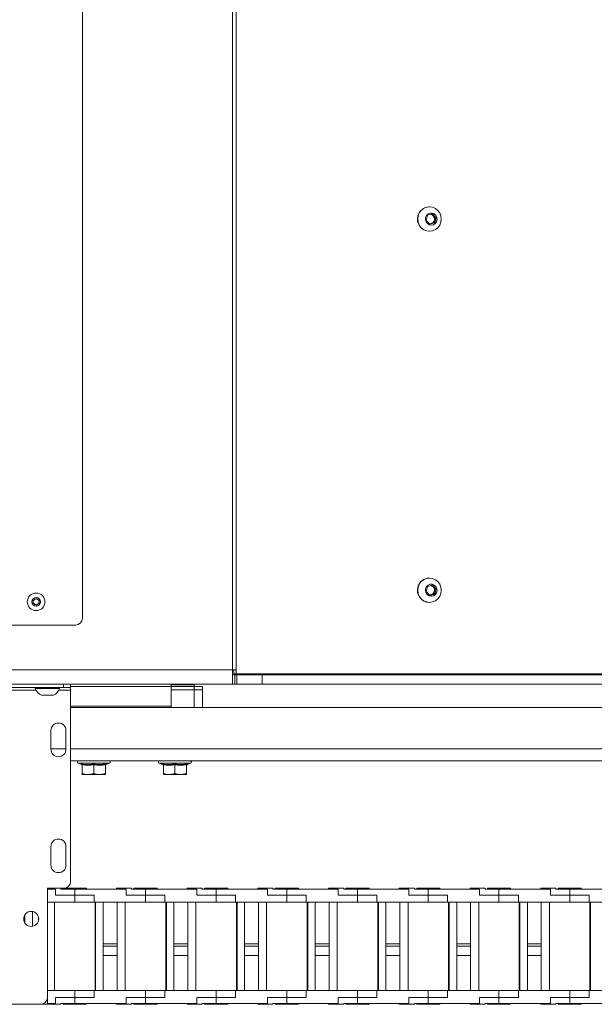
# Paper-space layout 'Sheet1(4)' of a CAD drawing. Units: millimetres. Extents: x 113 to 7531, y 166 to 4892.
# Drawn here: x 1705 to 1953, y 3540 to 3964 of the extents above; entities that cross this region are included whole.
import ezdxf

# ---------------------------------------------------------------- set-up
doc = ezdxf.new("R2010")
doc.units = ezdxf.units.MM

psp = doc.layouts.new('Sheet1(4)')

# ---------------------------------------------------------------- linework, layer by layer
at = {"color": 7, "linetype": 'Continuous', "lineweight": 0}
for p, q in [((1797.24, 3683.93), (1797.24, 4072.53)), ((1798.85, 4072.53), (1798.85, 3683.93)), ((1732.49, 3706.23), (1732.49, 4050.23)), ((1880.79, 3877.63), (1881.37, 3879.86)), ((1881.37, 3879.86), (1883.53, 3880.46)), ((1882.19, 3883.48), (1882.09, 3883.48)), ((1883.1, 3880.34), (1883.78, 3879.65)), ((1883.53, 3880.46), (1885.1, 3878.83)), ((1883.78, 3879.65), (1884.57, 3878.83)), ((1882.37, 3876), (1880.79, 3877.63)), ((1882.91, 3876.3), (1882.26, 3876.12)), ((1884.53, 3876.6), (1882.37, 3876)), ((1883.99, 3876.6), (1882.91, 3876.3)), ((1884.28, 3877.71), (1883.99, 3876.6)), ((1883.99, 3876.6), (1884.53, 3876.6)), ((1884.57, 3878.83), (1884.28, 3877.71)), ((1885.1, 3878.83), (1884.53, 3876.6)), ((1884.57, 3878.83), (1885.1, 3878.83)), ((1882.09, 3872.98), (1882.19, 3872.98)), ((1882.19, 3723.48), (1882.09, 3723.48)), ((1880.79, 3717.63), (1881.37, 3719.86)), ((1881.37, 3719.86), (1883.53, 3720.46)), ((1883.1, 3720.34), (1883.78, 3719.65)), ((1883.53, 3720.46), (1885.1, 3718.83)), ((1883.78, 3719.65), (1884.57, 3718.83)), ((1884.57, 3718.83), (1884.28, 3717.71)), ((1885.1, 3718.83), (1884.53, 3716.6)), ((1884.57, 3718.83), (1885.1, 3718.83)), ((1711.24, 3713.95), (1712.49, 3714.67)), ((1711.24, 3712.51), (1711.24, 3713.95)), ((1712.49, 3714.67), (1713.74, 3713.95)), ((1713.74, 3713.95), (1713.74, 3712.51)), ((1882.37, 3716), (1880.79, 3717.63)), ((1882.91, 3716.3), (1882.26, 3716.12)), ((1884.53, 3716.6), (1882.37, 3716)), ((1883.99, 3716.6), (1882.91, 3716.3)), ((1884.28, 3717.71), (1883.99, 3716.6)), ((1883.99, 3716.6), (1884.53, 3716.6)), ((1712.49, 3711.79), (1711.24, 3712.51)), ((1713.74, 3712.51), (1712.49, 3711.79)), ((1882.09, 3712.98), (1882.19, 3712.98)), ((1545.49, 3703.23), (1729.49, 3703.23)), ((1797.24, 3683.93), (1797.24, 3677.73)), ((1798.85, 3683.93), (1797.24, 3683.93)), ((1797.24, 3681.73), (1798.24, 3681.73)), ((1797.81, 3683.93), (1797.81, 3682.23)), ((1797.81, 3682.23), (1798.85, 3682.23)), ((1798.24, 3681.73), (1798.24, 3677.73)), ((1799.05, 3681.73), (1798.24, 3681.73)), ((1798.85, 3683.93), (1798.85, 3682.23)), ((1798.85, 3682.23), (2037.78, 3682.23)), ((1799.05, 3681.73), (1799.05, 3677.73)), ((1810, 3681.73), (1799.05, 3681.73)), ((1810, 3681.73), (1810, 3677.73)), ((1810, 3681.73), (2037.26, 3681.73)), ((1942.37, 3681.73), (1942.37, 3682.23)), ((1797.24, 3677.73), (1515.39, 3677.73)), ((1655.37, 3676.23), (1724.37, 3676.23)), ((1712.12, 3676.23), (1712.12, 3675.85)), ((1715.37, 3675.85), (1712.12, 3675.85)), ((1722.62, 3675.85), (1715.37, 3675.85)), ((1722.62, 3675.85), (1722.62, 3676.23)), ((1724.37, 3676.23), (1724.37, 3677.73)), ((1727.37, 3676.23), (1724.37, 3676.23)), ((1727.37, 3677.73), (1727.37, 3676.23)), ((1727.37, 3676.73), (1770.74, 3676.73)), ((1727.37, 3675.13), (1727.37, 3676.23)), ((1770.74, 3676.73), (1770.74, 3677.73)), ((1780.74, 3677.43), (1770.74, 3677.43)), ((1770.74, 3668.23), (1770.74, 3676.73)), ((1780.74, 3676.73), (1770.74, 3676.73)), ((1780.74, 3676.73), (1780.74, 3677.43)), ((1780.74, 3675.23), (1780.74, 3676.73)), ((1784.24, 3676.72), (1780.74, 3676.72)), ((1784.24, 3676.72), (1784.24, 3675.23)), ((1797.24, 3677.73), (1798.24, 3677.73)), ((1799.05, 3677.73), (1798.24, 3677.73)), ((1810, 3677.73), (1799.05, 3677.73)), ((1810, 3677.73), (2037.26, 3677.73)), ((1716.37, 3672.93), (1714.75, 3672.93)), ((1720, 3672.93), (1716.37, 3672.93)), ((1727.37, 3592.73), (1727.37, 3675.13)), ((1780.74, 3675.23), (1770.74, 3675.23)), ((1780.74, 3667.73), (1780.74, 3675.23)), ((1784.24, 3675.23), (1780.74, 3675.23)), ((1784.24, 3675.23), (1784.24, 3667.73)), ((1727.37, 3668.23), (1770.74, 3668.23)), ((1727.37, 3667.73), (3048.37, 3667.73)), ((1770.74, 3667.73), (1770.74, 3668.23)), ((1718.87, 3657.73), (1718.87, 3649.73)), ((1725.37, 3649.73), (1725.37, 3657.73)), ((1727.37, 3644.73), (3054.37, 3644.73)), ((1730.64, 3643.63), (1732.12, 3643.1)), ((1732.13, 3643.13), (1732.13, 3643.12)), ((1732.37, 3643.02), (1732.37, 3639.33)), ((1737.37, 3643.02), (1737.37, 3639.33)), ((1742.37, 3643.02), (1742.37, 3639.33)), ((1742.61, 3643.13), (1742.61, 3643.12)), ((1742.62, 3643.1), (1744.1, 3643.63)), ((1765.64, 3643.63), (1767.12, 3643.1)), ((1767.13, 3643.13), (1767.13, 3643.12)), ((1767.37, 3643.02), (1767.37, 3639.33)), ((1772.37, 3643.02), (1772.37, 3639.33)), ((1777.37, 3643.02), (1777.37, 3639.33)), ((1777.61, 3643.13), (1777.61, 3643.12)), ((1777.62, 3643.1), (1779.1, 3643.63)), ((1734.87, 3638.73), (1732.37, 3638.73)), ((1739.87, 3638.73), (1734.87, 3638.73)), ((1742.37, 3638.73), (1739.87, 3638.73)), ((1769.87, 3638.73), (1767.37, 3638.73)), ((1774.87, 3638.73), (1769.87, 3638.73)), ((1777.37, 3638.73), (1774.87, 3638.73)), ((1718.87, 3607.73), (1718.87, 3599.73)), ((1725.37, 3599.73), (1725.37, 3607.73)), ((1717.37, 3589.73), (1724.37, 3589.73)), ((1717.37, 3542.73), (1717.37, 3589.73)), ((1720.82, 3589.33), (1717.37, 3589.33)), ((1720.82, 3586.73), (1720.82, 3589.33)), ((1729.17, 3586.73), (1720.82, 3586.73)), ((1723.17, 3589.33), (1723.17, 3589.73)), ((1729.17, 3589.33), (1723.17, 3589.33)), ((1724.17, 3589.73), (1724.17, 3589.33)), ((1729.17, 3589.73), (1724.37, 3589.73)), ((1734.17, 3589.73), (1729.17, 3589.73)), ((1729.17, 3589.33), (1729.17, 3586.73)), ((1751.32, 3589.33), (1729.17, 3589.33)), ((1729.17, 3583.73), (1729.17, 3586.73)), ((1729.17, 3586.73), (1737.52, 3586.73)), ((1734.17, 3589.33), (1734.17, 3589.73)), ((1737.52, 3583.73), (1737.52, 3586.73)), ((1747.17, 3589.73), (1747.17, 3589.33)), ((1753.67, 3589.73), (1747.17, 3589.73)), ((1751.32, 3586.73), (1751.32, 3589.33)), ((1759.67, 3586.73), (1751.32, 3586.73)), ((1753.67, 3589.33), (1753.67, 3589.73)), ((1759.67, 3589.33), (1753.67, 3589.33)), ((1754.67, 3589.73), (1754.67, 3589.33)), ((1759.67, 3589.73), (1754.67, 3589.73)), ((1764.67, 3589.73), (1759.67, 3589.73)), ((1759.67, 3589.33), (1759.67, 3586.73)), ((1781.82, 3589.33), (1759.67, 3589.33)), ((1759.67, 3583.73), (1759.67, 3586.73)), ((1759.67, 3586.73), (1768.02, 3586.73)), ((1764.67, 3589.33), (1764.67, 3589.73)), ((1768.02, 3583.73), (1768.02, 3586.73)), ((1777.67, 3589.73), (1777.67, 3589.33)), ((1784.17, 3589.73), (1777.67, 3589.73)), ((1781.82, 3586.73), (1781.82, 3589.33)), ((1790.17, 3586.73), (1781.82, 3586.73)), ((1784.17, 3589.33), (1784.17, 3589.73)), ((1790.17, 3589.33), (1784.17, 3589.33)), ((1785.17, 3589.73), (1785.17, 3589.33)), ((1790.17, 3589.73), (1785.17, 3589.73)), ((1795.17, 3589.73), (1790.17, 3589.73)), ((1790.17, 3589.33), (1790.17, 3586.73)), ((1812.32, 3589.33), (1790.17, 3589.33)), ((1790.17, 3583.73), (1790.17, 3586.73)), ((1790.17, 3586.73), (1798.52, 3586.73)), ((1795.17, 3589.33), (1795.17, 3589.73)), ((1798.52, 3583.73), (1798.52, 3586.73)), ((1808.17, 3589.73), (1808.17, 3589.33)), ((1814.67, 3589.73), (1808.17, 3589.73)), ((1812.32, 3586.73), (1812.32, 3589.33)), ((1820.67, 3586.73), (1812.32, 3586.73)), ((1814.67, 3589.33), (1814.67, 3589.73)), ((1820.67, 3589.33), (1814.67, 3589.33)), ((1815.67, 3589.73), (1815.67, 3589.33)), ((1820.67, 3589.73), (1815.67, 3589.73)), ((1825.67, 3589.73), (1820.67, 3589.73)), ((1820.67, 3589.33), (1820.67, 3586.73)), ((1842.82, 3589.33), (1820.67, 3589.33)), ((1820.67, 3583.73), (1820.67, 3586.73)), ((1820.67, 3586.73), (1829.02, 3586.73)), ((1825.67, 3589.33), (1825.67, 3589.73)), ((1829.02, 3583.73), (1829.02, 3586.73)), ((1838.67, 3589.73), (1838.67, 3589.33)), ((1845.17, 3589.73), (1838.67, 3589.73)), ((1842.82, 3586.73), (1842.82, 3589.33)), ((1851.17, 3586.73), (1842.82, 3586.73)), ((1845.17, 3589.33), (1845.17, 3589.73)), ((1851.17, 3589.33), (1845.17, 3589.33)), ((1846.17, 3589.73), (1846.17, 3589.33)), ((1851.17, 3589.73), (1846.17, 3589.73)), ((1856.17, 3589.73), (1851.17, 3589.73)), ((1851.17, 3589.33), (1851.17, 3586.73)), ((1873.32, 3589.33), (1851.17, 3589.33)), ((1851.17, 3583.73), (1851.17, 3586.73)), ((1851.17, 3586.73), (1859.52, 3586.73)), ((1856.17, 3589.33), (1856.17, 3589.73)), ((1859.52, 3583.73), (1859.52, 3586.73)), ((1869.17, 3589.73), (1869.17, 3589.33)), ((1875.67, 3589.73), (1869.17, 3589.73)), ((1873.32, 3586.73), (1873.32, 3589.33)), ((1881.67, 3586.73), (1873.32, 3586.73)), ((1875.67, 3589.33), (1875.67, 3589.73)), ((1881.67, 3589.33), (1875.67, 3589.33)), ((1876.67, 3589.73), (1876.67, 3589.33)), ((1881.67, 3589.73), (1876.67, 3589.73)), ((1886.67, 3589.73), (1881.67, 3589.73)), ((1881.67, 3589.33), (1881.67, 3586.73)), ((1903.82, 3589.33), (1881.67, 3589.33)), ((1881.67, 3583.73), (1881.67, 3586.73)), ((1881.67, 3586.73), (1890.02, 3586.73)), ((1886.67, 3589.33), (1886.67, 3589.73)), ((1890.02, 3583.73), (1890.02, 3586.73)), ((1899.67, 3589.73), (1899.67, 3589.33)), ((1906.17, 3589.73), (1899.67, 3589.73)), ((1903.82, 3586.73), (1903.82, 3589.33)), ((1912.17, 3586.73), (1903.82, 3586.73)), ((1906.17, 3589.33), (1906.17, 3589.73)), ((1912.17, 3589.33), (1906.17, 3589.33)), ((1907.17, 3589.73), (1907.17, 3589.33)), ((1912.17, 3589.73), (1907.17, 3589.73)), ((1917.17, 3589.73), (1912.17, 3589.73)), ((1912.17, 3589.33), (1912.17, 3586.73)), ((1934.32, 3589.33), (1912.17, 3589.33)), ((1912.17, 3583.73), (1912.17, 3586.73)), ((1912.17, 3586.73), (1920.52, 3586.73)), ((1917.17, 3589.33), (1917.17, 3589.73)), ((1920.52, 3583.73), (1920.52, 3586.73)), ((1930.17, 3589.73), (1930.17, 3589.33)), ((1936.67, 3589.73), (1930.17, 3589.73)), ((1934.32, 3586.73), (1934.32, 3589.33)), ((1942.67, 3586.73), (1934.32, 3586.73)), ((1936.67, 3589.33), (1936.67, 3589.73)), ((1942.67, 3589.33), (1936.67, 3589.33)), ((1937.67, 3589.73), (1937.67, 3589.33)), ((1942.67, 3589.73), (1937.67, 3589.73)), ((1947.67, 3589.73), (1942.67, 3589.73)), ((1942.67, 3589.33), (1942.67, 3586.73)), ((1964.82, 3589.33), (1942.67, 3589.33)), ((1942.67, 3583.73), (1942.67, 3586.73)), ((1942.67, 3586.73), (1951.02, 3586.73)), ((1947.67, 3589.33), (1947.67, 3589.73)), ((1951.02, 3583.73), (1951.02, 3586.73)), ((1729.17, 3583.73), (1717.37, 3583.73)), ((1720.42, 3545.73), (1720.42, 3583.73)), ((1737.52, 3583.73), (1729.17, 3583.73)), ((1759.67, 3583.73), (1737.52, 3583.73)), ((1737.92, 3583.73), (1737.92, 3545.73)), ((1738.17, 3545.73), (1738.17, 3583.73)), ((1741.42, 3565.73), (1741.42, 3583.73)), ((1747.42, 3583.73), (1747.42, 3565.73)), ((1750.92, 3545.73), (1750.92, 3583.73)), ((1768.02, 3583.73), (1759.67, 3583.73)), ((1790.17, 3583.73), (1768.02, 3583.73)), ((1768.42, 3583.73), (1768.42, 3545.73)), ((1768.67, 3545.73), (1768.67, 3583.73)), ((1771.92, 3565.73), (1771.92, 3583.73)), ((1777.92, 3583.73), (1777.92, 3565.73)), ((1781.42, 3545.73), (1781.42, 3583.73)), ((1798.52, 3583.73), (1790.17, 3583.73)), ((1820.67, 3583.73), (1798.52, 3583.73)), ((1798.92, 3583.73), (1798.92, 3545.73)), ((1799.17, 3545.73), (1799.17, 3583.73)), ((1802.42, 3565.73), (1802.42, 3583.73)), ((1808.42, 3583.73), (1808.42, 3565.73)), ((1811.92, 3545.73), (1811.92, 3583.73)), ((1829.02, 3583.73), (1820.67, 3583.73)), ((1851.17, 3583.73), (1829.02, 3583.73)), ((1829.42, 3583.73), (1829.42, 3545.73)), ((1829.67, 3545.73), (1829.67, 3583.73)), ((1832.92, 3565.73), (1832.92, 3583.73)), ((1838.92, 3583.73), (1838.92, 3565.73)), ((1842.42, 3545.73), (1842.42, 3583.73)), ((1859.52, 3583.73), (1851.17, 3583.73)), ((1881.67, 3583.73), (1859.52, 3583.73)), ((1859.92, 3583.73), (1859.92, 3545.73)), ((1860.17, 3545.73), (1860.17, 3583.73)), ((1863.42, 3565.73), (1863.42, 3583.73)), ((1869.42, 3583.73), (1869.42, 3565.73)), ((1872.92, 3545.73), (1872.92, 3583.73)), ((1890.02, 3583.73), (1881.67, 3583.73)), ((1912.17, 3583.73), (1890.02, 3583.73)), ((1890.42, 3583.73), (1890.42, 3545.73)), ((1890.67, 3545.73), (1890.67, 3583.73)), ((1893.92, 3565.73), (1893.92, 3583.73)), ((1899.92, 3583.73), (1899.92, 3565.73)), ((1903.42, 3545.73), (1903.42, 3583.73)), ((1920.52, 3583.73), (1912.17, 3583.73)), ((1942.67, 3583.73), (1920.52, 3583.73)), ((1920.92, 3583.73), (1920.92, 3545.73)), ((1921.17, 3545.73), (1921.17, 3583.73)), ((1924.42, 3565.73), (1924.42, 3583.73)), ((1930.42, 3583.73), (1930.42, 3565.73)), ((1933.92, 3545.73), (1933.92, 3583.73)), ((1951.02, 3583.73), (1942.67, 3583.73)), ((1973.17, 3583.73), (1951.02, 3583.73)), ((1951.42, 3583.73), (1951.42, 3545.73)), ((1951.67, 3545.73), (1951.67, 3583.73)), ((1707.67, 3574.72), (1707.67, 3578.34)), ((1710.92, 3573.33), (1710.92, 3579.73)), ((1707.17, 3577.1), (1707.17, 3575.96)), ((1707.42, 3577.9), (1707.42, 3575.17)), ((1713.57, 3575.96), (1713.57, 3577.1)), ((1747.42, 3565.73), (1741.42, 3565.73)), ((1741.42, 3564.73), (1741.42, 3565.73)), ((1747.42, 3564.73), (1747.42, 3565.73)), ((1777.92, 3565.73), (1771.92, 3565.73)), ((1771.92, 3564.73), (1771.92, 3565.73)), ((1777.92, 3564.73), (1777.92, 3565.73)), ((1808.42, 3565.73), (1802.42, 3565.73)), ((1802.42, 3564.73), (1802.42, 3565.73)), ((1808.42, 3564.73), (1808.42, 3565.73)), ((1838.92, 3565.73), (1832.92, 3565.73)), ((1832.92, 3564.73), (1832.92, 3565.73)), ((1838.92, 3564.73), (1838.92, 3565.73)), ((1869.42, 3565.73), (1863.42, 3565.73)), ((1863.42, 3564.73), (1863.42, 3565.73)), ((1869.42, 3564.73), (1869.42, 3565.73)), ((1899.92, 3565.73), (1893.92, 3565.73)), ((1893.92, 3564.73), (1893.92, 3565.73)), ((1899.92, 3564.73), (1899.92, 3565.73)), ((1930.42, 3565.73), (1924.42, 3565.73)), ((1924.42, 3564.73), (1924.42, 3565.73)), ((1930.42, 3564.73), (1930.42, 3565.73)), ((1747.42, 3564.73), (1741.42, 3564.73)), ((1741.42, 3564.73), (1741.42, 3560.73)), ((1747.42, 3560.73), (1747.42, 3564.73)), ((1777.92, 3564.73), (1771.92, 3564.73)), ((1771.92, 3564.73), (1771.92, 3560.73)), ((1777.92, 3560.73), (1777.92, 3564.73)), ((1808.42, 3564.73), (1802.42, 3564.73)), ((1802.42, 3564.73), (1802.42, 3560.73)), ((1808.42, 3560.73), (1808.42, 3564.73)), ((1838.92, 3564.73), (1832.92, 3564.73)), ((1832.92, 3564.73), (1832.92, 3560.73)), ((1838.92, 3560.73), (1838.92, 3564.73)), ((1869.42, 3564.73), (1863.42, 3564.73)), ((1863.42, 3564.73), (1863.42, 3560.73)), ((1869.42, 3560.73), (1869.42, 3564.73)), ((1899.92, 3564.73), (1893.92, 3564.73)), ((1893.92, 3564.73), (1893.92, 3560.73)), ((1899.92, 3560.73), (1899.92, 3564.73)), ((1930.42, 3564.73), (1924.42, 3564.73)), ((1924.42, 3564.73), (1924.42, 3560.73)), ((1930.42, 3560.73), (1930.42, 3564.73)), ((1747.42, 3560.73), (1741.42, 3560.73)), ((1741.42, 3560.73), (1741.42, 3545.73)), ((1747.42, 3545.73), (1747.42, 3560.73)), ((1777.92, 3560.73), (1771.92, 3560.73)), ((1771.92, 3560.73), (1771.92, 3545.73)), ((1777.92, 3545.73), (1777.92, 3560.73)), ((1808.42, 3560.73), (1802.42, 3560.73)), ((1802.42, 3560.73), (1802.42, 3545.73)), ((1808.42, 3545.73), (1808.42, 3560.73)), ((1838.92, 3560.73), (1832.92, 3560.73)), ((1832.92, 3560.73), (1832.92, 3545.73)), ((1838.92, 3545.73), (1838.92, 3560.73)), ((1869.42, 3560.73), (1863.42, 3560.73)), ((1863.42, 3560.73), (1863.42, 3545.73)), ((1869.42, 3545.73), (1869.42, 3560.73)), ((1899.92, 3560.73), (1893.92, 3560.73)), ((1893.92, 3560.73), (1893.92, 3545.73)), ((1899.92, 3545.73), (1899.92, 3560.73)), ((1930.42, 3560.73), (1924.42, 3560.73)), ((1924.42, 3560.73), (1924.42, 3545.73)), ((1930.42, 3545.73), (1930.42, 3560.73)), ((1729.17, 3545.73), (1717.37, 3545.73)), ((1729.17, 3542.73), (1729.17, 3545.73)), ((1737.52, 3545.73), (1729.17, 3545.73)), ((1737.52, 3542.73), (1737.52, 3545.73)), ((1759.67, 3545.73), (1737.52, 3545.73)), ((1759.67, 3542.73), (1759.67, 3545.73)), ((1768.02, 3545.73), (1759.67, 3545.73)), ((1768.02, 3542.73), (1768.02, 3545.73)), ((1790.17, 3545.73), (1768.02, 3545.73)), ((1790.17, 3542.73), (1790.17, 3545.73)), ((1798.52, 3545.73), (1790.17, 3545.73)), ((1798.52, 3542.73), (1798.52, 3545.73)), ((1820.67, 3545.73), (1798.52, 3545.73)), ((1820.67, 3542.73), (1820.67, 3545.73)), ((1829.02, 3545.73), (1820.67, 3545.73)), ((1829.02, 3542.73), (1829.02, 3545.73)), ((1851.17, 3545.73), (1829.02, 3545.73)), ((1851.17, 3542.73), (1851.17, 3545.73)), ((1859.52, 3545.73), (1851.17, 3545.73)), ((1859.52, 3542.73), (1859.52, 3545.73)), ((1881.67, 3545.73), (1859.52, 3545.73)), ((1881.67, 3542.73), (1881.67, 3545.73)), ((1890.02, 3545.73), (1881.67, 3545.73)), ((1890.02, 3542.73), (1890.02, 3545.73)), ((1912.17, 3545.73), (1890.02, 3545.73)), ((1912.17, 3542.73), (1912.17, 3545.73)), ((1920.52, 3545.73), (1912.17, 3545.73)), ((1920.52, 3542.73), (1920.52, 3545.73)), ((1942.67, 3545.73), (1920.52, 3545.73)), ((1942.67, 3542.73), (1942.67, 3545.73)), ((1951.02, 3545.73), (1942.67, 3545.73)), ((1951.02, 3542.73), (1951.02, 3545.73)), ((1973.17, 3545.73), (1951.02, 3545.73)), ((1717.37, 3542.73), (1717.37, 3539.73)), ((1717.37, 3540.13), (1720.82, 3540.13)), ((1720.82, 3542.73), (1729.17, 3542.73)), ((1720.82, 3540.13), (1720.82, 3542.73)), ((1723.17, 3539.73), (1723.17, 3540.13)), ((1729.17, 3540.13), (1723.17, 3540.13)), ((1724.17, 3540.13), (1724.17, 3539.73)), ((1729.17, 3542.73), (1729.17, 3540.13)), ((1737.52, 3542.73), (1729.17, 3542.73)), ((1729.17, 3540.13), (1751.32, 3540.13)), ((1734.17, 3539.73), (1734.17, 3540.13)), ((1747.17, 3540.13), (1747.17, 3539.73)), ((1751.32, 3542.73), (1759.67, 3542.73)), ((1751.32, 3540.13), (1751.32, 3542.73)), ((1753.67, 3539.73), (1753.67, 3540.13)), ((1759.67, 3540.13), (1753.67, 3540.13)), ((1754.67, 3540.13), (1754.67, 3539.73)), ((1759.67, 3542.73), (1759.67, 3540.13)), ((1768.02, 3542.73), (1759.67, 3542.73)), ((1759.67, 3540.13), (1781.82, 3540.13)), ((1764.67, 3539.73), (1764.67, 3540.13)), ((1777.67, 3540.13), (1777.67, 3539.73)), ((1781.82, 3542.73), (1790.17, 3542.73)), ((1781.82, 3540.13), (1781.82, 3542.73)), ((1784.17, 3539.73), (1784.17, 3540.13)), ((1790.17, 3540.13), (1784.17, 3540.13)), ((1785.17, 3540.13), (1785.17, 3539.73)), ((1790.17, 3542.73), (1790.17, 3540.13)), ((1798.52, 3542.73), (1790.17, 3542.73)), ((1790.17, 3540.13), (1812.32, 3540.13)), ((1795.17, 3539.73), (1795.17, 3540.13)), ((1808.17, 3540.13), (1808.17, 3539.73)), ((1812.32, 3542.73), (1820.67, 3542.73)), ((1812.32, 3540.13), (1812.32, 3542.73)), ((1814.67, 3539.73), (1814.67, 3540.13)), ((1820.67, 3540.13), (1814.67, 3540.13)), ((1815.67, 3540.13), (1815.67, 3539.73)), ((1820.67, 3542.73), (1820.67, 3540.13)), ((1829.02, 3542.73), (1820.67, 3542.73)), ((1820.67, 3540.13), (1842.82, 3540.13)), ((1825.67, 3539.73), (1825.67, 3540.13)), ((1838.67, 3540.13), (1838.67, 3539.73)), ((1842.82, 3542.73), (1851.17, 3542.73)), ((1842.82, 3540.13), (1842.82, 3542.73)), ((1845.17, 3539.73), (1845.17, 3540.13)), ((1851.17, 3540.13), (1845.17, 3540.13)), ((1846.17, 3540.13), (1846.17, 3539.73)), ((1851.17, 3542.73), (1851.17, 3540.13)), ((1859.52, 3542.73), (1851.17, 3542.73)), ((1851.17, 3540.13), (1873.32, 3540.13)), ((1856.17, 3539.73), (1856.17, 3540.13)), ((1869.17, 3540.13), (1869.17, 3539.73)), ((1873.32, 3542.73), (1881.67, 3542.73)), ((1873.32, 3540.13), (1873.32, 3542.73)), ((1875.67, 3539.73), (1875.67, 3540.13)), ((1881.67, 3540.13), (1875.67, 3540.13)), ((1876.67, 3540.13), (1876.67, 3539.73)), ((1881.67, 3542.73), (1881.67, 3540.13)), ((1890.02, 3542.73), (1881.67, 3542.73)), ((1881.67, 3540.13), (1903.82, 3540.13)), ((1886.67, 3539.73), (1886.67, 3540.13)), ((1899.67, 3540.13), (1899.67, 3539.73)), ((1903.82, 3542.73), (1912.17, 3542.73)), ((1903.82, 3540.13), (1903.82, 3542.73)), ((1906.17, 3539.73), (1906.17, 3540.13)), ((1912.17, 3540.13), (1906.17, 3540.13)), ((1907.17, 3540.13), (1907.17, 3539.73)), ((1912.17, 3542.73), (1912.17, 3540.13)), ((1920.52, 3542.73), (1912.17, 3542.73)), ((1912.17, 3540.13), (1934.32, 3540.13)), ((1917.17, 3539.73), (1917.17, 3540.13)), ((1930.17, 3540.13), (1930.17, 3539.73)), ((1934.32, 3542.73), (1942.67, 3542.73)), ((1934.32, 3540.13), (1934.32, 3542.73)), ((1936.67, 3539.73), (1936.67, 3540.13)), ((1942.67, 3540.13), (1936.67, 3540.13)), ((1937.67, 3540.13), (1937.67, 3539.73)), ((1942.67, 3542.73), (1942.67, 3540.13)), ((1951.02, 3542.73), (1942.67, 3542.73)), ((1942.67, 3540.13), (1964.82, 3540.13)), ((1947.67, 3539.73), (1947.67, 3540.13)), ((1655.37, 3539.73), (1714.37, 3539.73)), ((1714.37, 3539.73), (1717.37, 3539.73)), ((1717.37, 3539.73), (1723.17, 3539.73)), ((1724.17, 3539.73), (1729.17, 3539.73)), ((1729.17, 3539.73), (1734.17, 3539.73)), ((1747.17, 3539.73), (1753.67, 3539.73)), ((1754.67, 3539.73), (1759.67, 3539.73)), ((1759.67, 3539.73), (1764.67, 3539.73)), ((1777.67, 3539.73), (1784.17, 3539.73)), ((1785.17, 3539.73), (1790.17, 3539.73)), ((1790.17, 3539.73), (1795.17, 3539.73)), ((1808.17, 3539.73), (1814.67, 3539.73)), ((1815.67, 3539.73), (1820.67, 3539.73)), ((1820.67, 3539.73), (1825.67, 3539.73)), ((1838.67, 3539.73), (1845.17, 3539.73)), ((1846.17, 3539.73), (1851.17, 3539.73)), ((1851.17, 3539.73), (1856.17, 3539.73)), ((1869.17, 3539.73), (1875.67, 3539.73)), ((1876.67, 3539.73), (1881.67, 3539.73)), ((1881.67, 3539.73), (1886.67, 3539.73)), ((1899.67, 3539.73), (1906.17, 3539.73)), ((1907.17, 3539.73), (1912.17, 3539.73)), ((1912.17, 3539.73), (1917.17, 3539.73)), ((1930.17, 3539.73), (1936.67, 3539.73)), ((1937.67, 3539.73), (1942.67, 3539.73)), ((1942.67, 3539.73), (1947.67, 3539.73))]:
    psp.add_line(p, q, dxfattribs=at)
at = {"color": 8, "linetype": 'Continuous', "lineweight": 0}
for p, q in [((1443.69, 3683.93), (1797.24, 3683.93)), ((1667.27, 3675.13), (1712.47, 3675.13)), ((1722.27, 3675.13), (1727.37, 3675.13)), ((1718.87, 3649.83), (1725.37, 3649.83)), ((1727.37, 3649.83), (3054.37, 3649.83)), ((1744.1, 3643.63), (1730.64, 3643.63)), ((1779.1, 3643.63), (1765.64, 3643.63))]:
    psp.add_line(p, q, dxfattribs=at)
at = {"color": 7, "linetype": 'Continuous', "lineweight": 0, "flags": 128}
for points in [[(1877.29, 3879.59), (1877.12, 3878.23), (1877.29, 3876.87), (1877.8, 3875.61), (1878.61, 3874.52), (1879.66, 3873.68), (1880.88, 3873.16), (1882.19, 3872.98), (1883.51, 3873.16), (1884.73, 3873.68), (1885.78, 3874.52), (1886.58, 3875.61), (1887.09, 3876.87), (1887.26, 3878.23), (1887.09, 3879.59), (1886.58, 3880.86), (1885.78, 3881.94), (1884.73, 3882.78), (1883.51, 3883.3), (1882.19, 3883.48), (1880.88, 3883.3), (1879.66, 3882.78), (1878.61, 3881.94), (1877.8, 3880.86), (1877.29, 3879.59)], [(1880.5, 3878.91), (1880.43, 3877.95), (1880.7, 3877.03), (1881.27, 3876.26), (1882.07, 3875.77), (1882.99, 3875.61), (1883.9, 3875.8), (1884.69, 3876.32), (1885.24, 3877.1), (1885.48, 3878.03), (1885.38, 3878.99), (1884.95, 3879.85), (1884.25, 3880.48), (1883.38, 3880.82), (1882.44, 3880.8), (1881.58, 3880.44), (1880.9, 3879.78), (1880.5, 3878.91)], [(1877.29, 3719.59), (1877.12, 3718.23), (1877.29, 3716.87), (1877.8, 3715.61), (1878.61, 3714.52), (1879.66, 3713.68), (1880.88, 3713.16), (1882.19, 3712.98), (1883.51, 3713.16), (1884.73, 3713.68), (1885.78, 3714.52), (1886.58, 3715.61), (1887.09, 3716.87), (1887.26, 3718.23), (1887.09, 3719.59), (1886.58, 3720.86), (1885.78, 3721.94), (1884.73, 3722.78), (1883.51, 3723.3), (1882.19, 3723.48), (1880.88, 3723.3), (1879.66, 3722.78), (1878.61, 3721.94), (1877.8, 3720.86), (1877.29, 3719.59)], [(1880.5, 3718.91), (1880.43, 3717.95), (1880.7, 3717.03), (1881.27, 3716.26), (1882.07, 3715.77), (1882.99, 3715.61), (1883.9, 3715.8), (1884.69, 3716.32), (1885.24, 3717.1), (1885.48, 3718.03), (1885.38, 3718.99), (1884.95, 3719.85), (1884.25, 3720.48), (1883.38, 3720.82), (1882.44, 3720.8), (1881.58, 3720.44), (1880.9, 3719.78), (1880.5, 3718.91)]]:
    psp.add_lwpolyline(points, dxfattribs=at)
at = {"color": 7, "linetype": 'Continuous', "lineweight": 0}
for centre, radius in [((1712.49, 3713.23), 3.8), ((1712.49, 3713.23), 1.9), ((1710.37, 3576.53), 3.25)]:
    psp.add_circle(centre, radius, dxfattribs=at)
for centre, radius, start, end in [((1882.2, 3878.18), 5.2, 164.2486, 268.8417), ((1882.16, 3878.37), 5.11, 90.7335, 166.1935), ((1882.4, 3878.33), 1.9, 43.7917, 82.7347), ((1882.3, 3878.23), 2.05, 345.3448, 43.6768), ((1882.41, 3878.1), 1.87, 261.2962, 285.5227), ((1882.37, 3878.19), 1.97, 286.0079, 345.9781), ((1882.16, 3718.37), 5.11, 90.7335, 166.1935), ((1882.2, 3718.18), 5.2, 164.2486, 268.8417), ((1882.4, 3718.33), 1.9, 43.7917, 82.7347), ((1882.3, 3718.23), 2.05, 345.3448, 43.6768), ((1712.49, 3713.23), 1.25, 120, 180), ((1712.49, 3713.23), 1.25, 60, 120), ((1712.49, 3713.23), 1.25, 0, 60), ((1882.41, 3718.1), 1.87, 261.2962, 285.5227), ((1882.37, 3718.19), 1.97, 286.0079, 345.9781), ((1712.49, 3713.23), 1.25, 180, 240), ((1712.49, 3713.23), 1.25, 240, 300), ((1712.49, 3713.23), 1.25, 300, 0), ((1729.49, 3706.23), 3, 270, 0), ((1717.37, 3677.93), 5.65, 201.6102, 242.2991), ((1717.37, 3677.93), 5.65, 297.7009, 338.3898), ((1722.12, 3657.73), 3.25, 0, 180), ((1722.12, 3649.73), 3.25, 180, 0), ((1730.84, 3644.16), 0.567, 90, 250), ((1732.01, 3642.75), 0.36, 7.177, 72.3269), ((1742.73, 3642.75), 0.36, 108.0708, 172.8541), ((1743.9, 3644.16), 0.567, 290, 90), ((1765.84, 3644.16), 0.567, 90, 250), ((1767.01, 3642.75), 0.36, 7.177, 72.3269), ((1777.73, 3642.75), 0.36, 108.0708, 172.8541), ((1778.9, 3644.16), 0.567, 290, 90), ((1722.12, 3607.73), 3.25, 0, 180), ((1722.12, 3599.73), 3.25, 180, 0), ((1724.37, 3592.73), 3, 270, 0), ((1714.37, 3542.73), 3, 270, 0)]:
    psp.add_arc(centre, radius, start, end, dxfattribs=at)
for points, knots in [([(1732.12, 3643.39), (1732.32, 3643.35), (1733.35, 3643.14), (1735.13, 3642.99), (1736.66, 3643.27), (1737.37, 3643.39)], [0, 0, 0, 0, 0.118083, 0.592258, 1, 1, 1, 1]), ([(1732.12, 3643.39), (1732.12, 3643.39), (1732.15, 3643.37), (1732.22, 3643.33), (1732.3, 3643.24), (1732.36, 3643.13), (1732.37, 3643.06), (1732.37, 3643.02)], [0, 0, 0, 0, 0.007914, 0.267535, 0.528603, 0.763816, 1, 1, 1, 1]), ([(1737.37, 3643.02), (1736.55, 3642.88), (1734.88, 3642.62), (1733.22, 3642.88), (1732.37, 3643.02)], [0, 0, 0, 0, 0.492148, 1, 1, 1, 1]), ([(1737.37, 3643.39), (1737.57, 3643.35), (1738.6, 3643.14), (1740.36, 3642.99), (1741.91, 3643.27), (1742.62, 3643.39)], [0, 0, 0, 0, 0.118083, 0.592258, 1, 1, 1, 1]), ([(1737.37, 3643.39), (1737.37, 3643.39), (1737.37, 3643.37), (1737.37, 3643.33), (1737.37, 3643.24), (1737.37, 3643.13), (1737.37, 3643.06), (1737.37, 3643.02)], [0, 0, 0, 0, 0.007914, 0.267535, 0.528603, 0.763816, 1, 1, 1, 1]), ([(1742.37, 3643.02), (1741.55, 3642.88), (1739.88, 3642.62), (1738.22, 3642.88), (1737.37, 3643.02)], [0, 0, 0, 0, 0.492148, 1, 1, 1, 1]), ([(1742.37, 3643.02), (1742.37, 3643.06), (1742.38, 3643.13), (1742.44, 3643.24), (1742.52, 3643.33), (1742.59, 3643.37), (1742.62, 3643.39), (1742.62, 3643.39)], [0, 0, 0, 0, 0.236184, 0.471397, 0.732465, 0.992086, 1, 1, 1, 1]), ([(1767.12, 3643.39), (1767.32, 3643.35), (1768.35, 3643.14), (1770.13, 3642.99), (1771.66, 3643.27), (1772.37, 3643.39)], [0, 0, 0, 0, 0.118083, 0.592258, 1, 1, 1, 1]), ([(1767.12, 3643.39), (1767.12, 3643.39), (1767.15, 3643.37), (1767.22, 3643.33), (1767.3, 3643.24), (1767.36, 3643.13), (1767.37, 3643.06), (1767.37, 3643.02)], [0, 0, 0, 0, 0.007914, 0.267535, 0.528603, 0.763816, 1, 1, 1, 1]), ([(1772.37, 3643.02), (1771.55, 3642.88), (1769.88, 3642.62), (1768.22, 3642.88), (1767.37, 3643.02)], [0, 0, 0, 0, 0.492148, 1, 1, 1, 1]), ([(1772.37, 3643.39), (1772.57, 3643.35), (1773.6, 3643.14), (1775.36, 3642.99), (1776.91, 3643.27), (1777.62, 3643.39)], [0, 0, 0, 0, 0.118083, 0.592258, 1, 1, 1, 1]), ([(1772.37, 3643.39), (1772.37, 3643.39), (1772.37, 3643.37), (1772.37, 3643.33), (1772.37, 3643.24), (1772.37, 3643.13), (1772.37, 3643.06), (1772.37, 3643.02)], [0, 0, 0, 0, 0.007914, 0.267535, 0.528603, 0.763816, 1, 1, 1, 1]), ([(1777.37, 3643.02), (1776.55, 3642.88), (1774.88, 3642.62), (1773.22, 3642.88), (1772.37, 3643.02)], [0, 0, 0, 0, 0.492148, 1, 1, 1, 1]), ([(1777.37, 3643.02), (1777.37, 3643.06), (1777.38, 3643.13), (1777.44, 3643.24), (1777.52, 3643.33), (1777.59, 3643.37), (1777.62, 3643.39), (1777.62, 3643.39)], [0, 0, 0, 0, 0.236184, 0.471397, 0.732465, 0.992086, 1, 1, 1, 1]), ([(1732.37, 3639.33), (1733.11, 3639.05), (1733.93, 3638.75), (1734.78, 3638.73), (1734.87, 3638.73)], [0, 0, 0, 0, 0.896037, 1, 1, 1, 1]), ([(1732.37, 3638.73), (1732.37, 3638.73), (1732.37, 3638.75), (1732.37, 3639.02), (1732.37, 3639.32), (1732.37, 3639.33)], [0, 0, 0, 0, 0.148486, 0.965571, 1, 1, 1, 1]), ([(1734.87, 3638.73), (1735.56, 3638.81), (1736.41, 3638.91), (1737.21, 3639.26), (1737.37, 3639.33)], [0, 0, 0, 0, 0.8014621, 1, 1, 1, 1]), ([(1737.37, 3639.33), (1738.11, 3639.05), (1738.93, 3638.75), (1739.78, 3638.73), (1739.87, 3638.73)], [0, 0, 0, 0, 0.896037, 1, 1, 1, 1]), ([(1739.87, 3638.73), (1740.56, 3638.81), (1741.41, 3638.91), (1742.21, 3639.26), (1742.37, 3639.33)], [0, 0, 0, 0, 0.801462, 1, 1, 1, 1]), ([(1742.37, 3638.73), (1742.37, 3638.73), (1742.37, 3638.75), (1742.37, 3639.02), (1742.37, 3639.32), (1742.37, 3639.33)], [0, 0, 0, 0, 0.1484857, 0.9655712, 1, 1, 1, 1]), ([(1767.37, 3639.33), (1768.11, 3639.05), (1768.93, 3638.75), (1769.78, 3638.73), (1769.87, 3638.73)], [0, 0, 0, 0, 0.896037, 1, 1, 1, 1]), ([(1767.37, 3638.73), (1767.37, 3638.73), (1767.37, 3638.75), (1767.37, 3639.02), (1767.37, 3639.32), (1767.37, 3639.33)], [0, 0, 0, 0, 0.148486, 0.965571, 1, 1, 1, 1]), ([(1769.87, 3638.73), (1770.56, 3638.81), (1771.41, 3638.91), (1772.21, 3639.26), (1772.37, 3639.33)], [0, 0, 0, 0, 0.8014621, 1, 1, 1, 1]), ([(1772.37, 3639.33), (1773.11, 3639.05), (1773.93, 3638.75), (1774.78, 3638.73), (1774.87, 3638.73)], [0, 0, 0, 0, 0.896037, 1, 1, 1, 1]), ([(1774.87, 3638.73), (1775.56, 3638.81), (1776.41, 3638.91), (1777.21, 3639.26), (1777.37, 3639.33)], [0, 0, 0, 0, 0.801462, 1, 1, 1, 1]), ([(1777.37, 3638.73), (1777.37, 3638.73), (1777.37, 3638.75), (1777.37, 3639.02), (1777.37, 3639.32), (1777.37, 3639.33)], [0, 0, 0, 0, 0.1484857, 0.9655712, 1, 1, 1, 1])]:
    psp.add_open_spline(points, degree=3, knots=knots, dxfattribs=at)
at = {"color": 8, "linetype": 'Continuous', "lineweight": 0}
for points, knots in [([(1732.13, 3643.12), (1732.13, 3643.11), (1732.14, 3643.05), (1732.13, 3643.23), (1732.12, 3643.39)], [0, 0, 0, 0, 0.119409, 1, 1, 1, 1]), ([(1742.62, 3643.39), (1742.62, 3643.35), (1742.61, 3643.17), (1742.61, 3643.15), (1742.61, 3643.13)], [0, 0, 0, 0, 0.236148, 1, 1, 1, 1]), ([(1767.13, 3643.12), (1767.13, 3643.11), (1767.14, 3643.05), (1767.13, 3643.23), (1767.12, 3643.39)], [0, 0, 0, 0, 0.119409, 1, 1, 1, 1]), ([(1777.62, 3643.39), (1777.62, 3643.35), (1777.61, 3643.17), (1777.61, 3643.15), (1777.61, 3643.13)], [0, 0, 0, 0, 0.236148, 1, 1, 1, 1])]:
    psp.add_open_spline(points, degree=3, knots=knots, dxfattribs=at)

doc.saveas('drawing.dxf')
